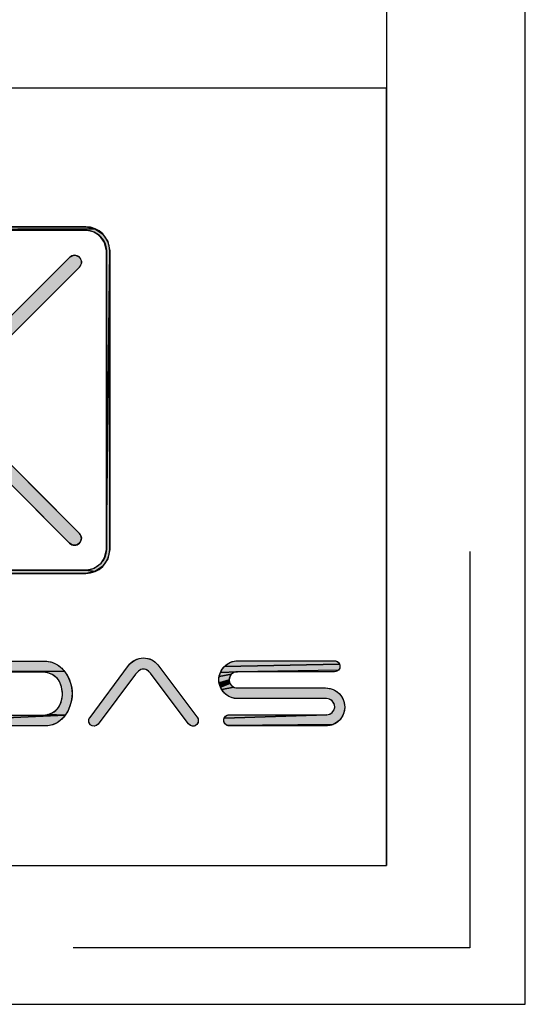
# Model space of a CAD drawing. Units: millimetres. Extents: x 238 to 535, y 25 to 235.
# Drawn here: x 516 to 535, y 25 to 61 of the extents above; entities that cross this region are included whole.
import ezdxf

# ---------------------------------------------------------------- set-up
doc = ezdxf.new("R2010")
doc.units = ezdxf.units.MM
doc.styles.get("Standard").update_dxf_attribs({"font": 'arial.ttf'})

# ---------------------------------------------------------------- blocks, each defined once
blk = doc.blocks.new('SFA_BL1', base_point=(275.931, 19))
at = {"linetype": 'Continuous', "true_color": 0x0099cc}
for points in [[(281.182, 28), (281.513, 27.934), (270.425, 27.879), (270.122, 27.814), (269.869, 27.628), (269.747, 27.439), (269.683, 27.137), (269.561, 17.498), (269.561, 27.137), (269.628, 27.468), (269.81, 27.742), (270.093, 27.934), (270.425, 28), (271.544, 28)], [(270.425, 27.879), (281.513, 27.934), (281.787, 27.752), (281.979, 27.468), (282.045, 27.137), (281.924, 17.498), (281.924, 27.137), (281.86, 27.439), (281.673, 27.692), (281.485, 27.814), (281.182, 27.879), (280.063, 27.879)], [(270.658, 16.606), (270.587, 16.751), (270.587, 16.812), (270.658, 16.957), (271.692, 17.992), (280.604, 26.903), (280.749, 26.974), (280.811, 26.974), (280.956, 26.903), (281.027, 26.758), (281.027, 26.697), (280.956, 26.552), (279.921, 25.517), (271.01, 16.606), (270.865, 16.535), (270.803, 16.535)], [(282.045, 26.018), (282.045, 16.38), (281.979, 16.048), (281.787, 15.765), (281.513, 15.582), (281.182, 15.637), (281.485, 15.702), (281.738, 15.888), (281.86, 16.077), (281.924, 16.38), (281.924, 17.498), (282.045, 27.137)], [(281.182, 15.637), (281.513, 15.582), (281.182, 15.516), (280.063, 15.516), (270.425, 15.516), (270.093, 15.582), (270.122, 15.702), (270.425, 15.637), (271.544, 15.637)], [(285.175, 10.352), (285.191, 10.336), (285.223, 10.281), (285.233, 10.234), (285.233, 10.217), (285.233, 10.212), (285.221, 10.141), (285.178, 10.076), (285.121, 10.035), (285.041, 10.017), (285.029, 10.017), (284.949, 10.041), (284.884, 10.097), (283.541, 11.894), (283.513, 11.922), (283.435, 11.998), (283.346, 12.056), (283.257, 12.074), (283.168, 12.056), (283.08, 11.999), (283.066, 11.985), (282.974, 11.885), (281.628, 10.094), (281.556, 10.039), (281.501, 10.022), (281.419, 10.026), (281.347, 10.065), (281.34, 10.073), (281.305, 10.133), (281.289, 10.209), (281.294, 10.257), (281.305, 10.292), (281.337, 10.333), (282.723, 12.205), (282.811, 12.303), (282.946, 12.395), (282.95, 12.397), (283.101, 12.453), (283.258, 12.474), (283.411, 12.458), (283.555, 12.406), (283.62, 12.368), (283.68, 12.323), (283.775, 12.222)], [(279.783, 12.353), (279.957, 12.321), (280.119, 12.251), (280.201, 12.201), (280.278, 12.143), (280.419, 11.997), (276.308, 11.973), (276.239, 12.018), (276.201, 12.079), (276.184, 12.159), (276.195, 12.231), (276.239, 12.299), (276.301, 12.337), (276.38, 12.355), (279.722, 12.355)], [(290.33, 12.175), (290.32, 12.102), (290.275, 12.034), (286.639, 11.979), (286.027, 11.952), (286.103, 12.087), (286.175, 12.17), (290.313, 12.254)], [(286.541, 12.362), (286.655, 12.371), (290.134, 12.371), (290.207, 12.36), (290.275, 12.316), (290.313, 12.254), (286.175, 12.17), (286.303, 12.271), (286.392, 12.318)], [(280.433, 11.979), (280.543, 11.801), (280.627, 11.599), (280.674, 11.406), (280.694, 11.188), (280.675, 10.978), (280.627, 10.784), (280.549, 10.587), (280.441, 10.413), (279.823, 10.438), (279.973, 10.496), (280.094, 10.578), (280.198, 10.691), (280.263, 10.8), (280.31, 10.943), (280.312, 10.949), (280.332, 11.043), (280.342, 11.139), (280.343, 11.188), (280.327, 11.339), (280.311, 11.429), (280.275, 11.54), (280.198, 11.685), (280.116, 11.773), (279.971, 11.88), (279.823, 11.937), (279.643, 11.962), (279.608, 11.962), (276.38, 11.962), (276.308, 11.973), (280.419, 11.997)], [(286.42, 11.883), (286.362, 11.788), (286.342, 11.681), (285.983, 11.574), (285.974, 11.689), (285.983, 11.805), (286.432, 11.896)], [(286.517, 11.953), (286.432, 11.896), (285.983, 11.805), (286.027, 11.952), (286.639, 11.979), (286.531, 11.959)], [(286.343, 11.659), (286.369, 11.557), (286.027, 11.426), (285.983, 11.574), (286.342, 11.681)], [(286.43, 11.476), (286.517, 11.417), (286.074, 11.337), (286.027, 11.426), (286.369, 11.557)], [(290.08, 11.34), (290.216, 11.263), (290.299, 11.191), (290.371, 11.109), (290.415, 11.042), (290.448, 10.972), (290.481, 10.871), (290.5, 10.702), (290.49, 10.582), (290.447, 10.439), (290.372, 10.305), (290.299, 10.222), (290.211, 10.145), (290.084, 10.074), (286.276, 10.04), (286.207, 10.084), (286.169, 10.149), (286.152, 10.233), (286.163, 10.305), (289.861, 10.429), (289.963, 10.451), (290.05, 10.511), (290.113, 10.594), (290.14, 10.695), (290.141, 10.718), (290.121, 10.817), (290.114, 10.834), (290.05, 10.925), (289.965, 10.983), (289.952, 10.988), (289.843, 11.008), (286.655, 11.008), (286.54, 11.017), (286.392, 11.061), (286.257, 11.137), (286.175, 11.209), (286.074, 11.337), (286.517, 11.417), (286.531, 11.412), (286.639, 11.392), (289.811, 11.392), (289.98, 11.372)], [(279.608, 10.413), (279.644, 10.413), (279.823, 10.438), (280.441, 10.413), (276.184, 10.217), (276.576, 11.196), (276.576, 10.413)], [(280.319, 10.272), (280.155, 10.143), (280.078, 10.101), (279.997, 10.069), (279.821, 10.032), (276.372, 10.029), (276.3, 10.039), (276.239, 10.076), (276.201, 10.137), (276.184, 10.217), (280.441, 10.413), (280.386, 10.341)], [(286.268, 10.412), (286.348, 10.429), (289.851, 10.429), (289.861, 10.429), (286.163, 10.305), (286.207, 10.374)], [(289.962, 10.04), (289.811, 10.029), (289.76, 10.029), (286.348, 10.029), (286.276, 10.04), (290.084, 10.074)]]:
    blk.add_hatch(color=142, dxfattribs=at).paths.add_polyline_path(points)
at = {"linetype": 'Continuous'}
blk.add_hatch(color=40, dxfattribs=at).paths.add_polyline_path([(280.603, 16.606), (280.217, 16.992), (276.891, 20.325), (276.834, 20.412), (276.819, 20.483), (276.834, 20.588), (276.891, 20.676), (276.979, 20.733), (277.05, 20.749), (277.155, 20.733), (277.243, 20.676), (277.629, 20.29), (280.954, 16.957), (281.011, 16.87), (281.027, 16.799), (281.011, 16.694), (280.954, 16.606), (280.866, 16.549), (280.761, 16.533), (280.691, 16.549)])
at = {"color": 142, "linetype": 'Continuous', "true_color": 0x0099cc}
for points in [[(281.182, 28), (281.513, 27.934), (270.425, 27.879), (270.122, 27.814), (269.869, 27.628), (269.747, 27.439), (269.683, 27.137), (269.561, 17.498), (269.561, 27.137), (269.628, 27.468), (269.81, 27.742), (270.093, 27.934), (270.425, 28), (271.544, 28), (281.182, 28)], [(270.425, 27.879), (281.513, 27.934), (281.787, 27.752), (281.979, 27.468), (282.045, 27.137), (281.924, 17.498), (281.924, 27.137), (281.86, 27.439), (281.673, 27.692), (281.485, 27.814), (281.182, 27.879), (280.063, 27.879), (270.425, 27.879)], [(270.658, 16.606), (270.587, 16.751), (270.587, 16.812), (270.658, 16.957), (271.692, 17.992), (280.604, 26.903), (280.749, 26.974), (280.811, 26.974), (280.956, 26.903), (281.027, 26.758), (281.027, 26.697), (280.956, 26.552), (279.921, 25.517), (271.01, 16.606), (270.865, 16.535), (270.803, 16.535), (270.658, 16.606)], [(282.045, 26.018), (282.045, 16.38), (281.979, 16.048), (281.787, 15.765), (281.513, 15.582), (281.182, 15.637), (281.485, 15.702), (281.738, 15.888), (281.86, 16.077), (281.924, 16.38), (281.924, 17.498), (282.045, 27.137), (282.045, 26.018)], [(281.182, 15.637), (281.513, 15.582), (281.182, 15.516), (280.063, 15.516), (270.425, 15.516), (270.093, 15.582), (270.122, 15.702), (270.425, 15.637), (271.544, 15.637), (281.182, 15.637)], [(285.175, 10.352), (285.191, 10.336), (285.223, 10.281), (285.233, 10.234), (285.233, 10.217), (285.233, 10.212), (285.221, 10.141), (285.178, 10.076), (285.121, 10.035), (285.041, 10.017), (285.029, 10.017), (284.949, 10.041), (284.884, 10.097), (283.541, 11.894), (283.513, 11.922), (283.435, 11.998), (283.346, 12.056), (283.257, 12.074), (283.168, 12.056), (283.08, 11.999), (283.066, 11.985), (282.974, 11.885), (281.628, 10.094), (281.556, 10.039), (281.501, 10.022), (281.419, 10.026), (281.347, 10.065), (281.34, 10.073), (281.305, 10.133), (281.289, 10.209), (281.294, 10.257), (281.305, 10.292), (281.337, 10.333), (282.723, 12.205), (282.811, 12.303), (282.946, 12.395), (282.95, 12.397), (283.101, 12.453), (283.258, 12.474), (283.411, 12.458), (283.555, 12.406), (283.62, 12.368), (283.68, 12.323), (283.775, 12.222), (285.175, 10.352)], [(279.783, 12.353), (279.957, 12.321), (280.119, 12.251), (280.201, 12.201), (280.278, 12.143), (280.419, 11.997), (276.308, 11.973), (276.239, 12.018), (276.201, 12.079), (276.184, 12.159), (276.195, 12.231), (276.239, 12.299), (276.301, 12.337), (276.38, 12.355), (279.722, 12.355), (279.783, 12.353)], [(290.33, 12.175), (290.32, 12.102), (290.275, 12.034), (286.639, 11.979), (286.027, 11.952), (286.103, 12.087), (286.175, 12.17), (290.313, 12.254), (290.33, 12.175)], [(286.541, 12.362), (286.655, 12.371), (290.134, 12.371), (290.207, 12.36), (290.275, 12.316), (290.313, 12.254), (286.175, 12.17), (286.303, 12.271), (286.392, 12.318), (286.541, 12.362)], [(280.433, 11.979), (280.543, 11.801), (280.627, 11.599), (280.674, 11.406), (280.694, 11.188), (280.675, 10.978), (280.627, 10.784), (280.549, 10.587), (280.441, 10.413), (279.823, 10.438), (279.973, 10.496), (280.094, 10.578), (280.198, 10.691), (280.263, 10.8), (280.31, 10.943), (280.312, 10.949), (280.332, 11.043), (280.342, 11.139), (280.343, 11.188), (280.327, 11.339), (280.311, 11.429), (280.275, 11.54), (280.198, 11.685), (280.116, 11.773), (279.971, 11.88), (279.823, 11.937), (279.643, 11.962), (279.608, 11.962), (276.38, 11.962)], [(276.308, 11.973), (280.419, 11.997), (280.433, 11.979)], [(286.42, 11.883), (286.362, 11.788), (286.342, 11.681), (285.983, 11.574), (285.974, 11.689), (285.983, 11.805), (286.432, 11.896), (286.42, 11.883)], [(286.517, 11.953), (286.432, 11.896), (285.983, 11.805), (286.027, 11.952), (286.639, 11.979), (286.531, 11.959), (286.517, 11.953)], [(286.343, 11.659), (286.369, 11.557), (286.027, 11.426), (285.983, 11.574), (286.342, 11.681), (286.343, 11.659)], [(286.43, 11.476), (286.517, 11.417), (286.074, 11.337), (286.027, 11.426), (286.369, 11.557), (286.43, 11.476)], [(290.08, 11.34), (290.216, 11.263), (290.299, 11.191), (290.371, 11.109), (290.415, 11.042), (290.448, 10.972), (290.481, 10.871), (290.5, 10.702), (290.49, 10.582), (290.447, 10.439), (290.372, 10.305), (290.299, 10.222), (290.211, 10.145), (290.084, 10.074), (286.276, 10.04), (286.207, 10.084), (286.169, 10.149), (286.152, 10.233), (286.163, 10.305), (289.861, 10.429), (289.963, 10.451), (290.05, 10.511), (290.113, 10.594), (290.14, 10.695), (290.141, 10.718), (290.121, 10.817), (290.114, 10.834), (290.05, 10.925), (289.965, 10.983), (289.952, 10.988), (289.843, 11.008), (286.655, 11.008), (286.54, 11.017), (286.392, 11.061), (286.257, 11.137), (286.175, 11.209), (286.074, 11.337), (286.517, 11.417), (286.531, 11.412), (286.639, 11.392), (289.811, 11.392), (289.98, 11.372), (290.08, 11.34)], [(279.608, 10.413), (279.644, 10.413), (279.823, 10.438), (280.441, 10.413), (276.184, 10.217), (276.576, 11.196), (276.576, 10.413), (279.608, 10.413)], [(280.319, 10.272), (280.155, 10.143), (280.078, 10.101), (279.997, 10.069), (279.821, 10.032), (276.372, 10.029), (276.3, 10.039), (276.239, 10.076), (276.201, 10.137), (276.184, 10.217), (280.441, 10.413), (280.386, 10.341), (280.319, 10.272)], [(286.268, 10.412), (286.348, 10.429), (289.851, 10.429), (289.861, 10.429), (286.163, 10.305), (286.207, 10.374), (286.268, 10.412)], [(289.962, 10.04), (289.811, 10.029), (289.76, 10.029), (286.348, 10.029), (286.276, 10.04), (290.084, 10.074), (289.962, 10.04)]]:
    blk.add_lwpolyline(points, dxfattribs=at)
at = {"color": 40, "linetype": 'Continuous'}
blk.add_lwpolyline([(280.603, 16.606), (280.217, 16.992), (276.891, 20.325), (276.834, 20.412), (276.819, 20.483), (276.834, 20.588), (276.891, 20.676), (276.979, 20.733), (277.05, 20.749), (277.155, 20.733), (277.243, 20.676), (277.629, 20.29), (280.954, 16.957), (281.011, 16.87), (281.027, 16.799), (281.011, 16.694), (280.954, 16.606), (280.866, 16.549), (280.761, 16.533), (280.691, 16.549), (280.603, 16.606)], dxfattribs=at)
at = {"color": 7, "linetype": 'Continuous'}
for points, knots in [([(281.182, 15.516), (281.182, 15.516), (270.425, 15.516), (270.425, 15.516), (269.949, 15.516), (269.561, 15.904), (269.561, 16.38), (269.561, 16.38), (269.561, 27.137), (269.561, 27.137), (269.561, 27.613), (269.949, 28), (270.425, 28), (270.425, 28), (281.182, 28), (281.182, 28), (281.658, 28), (282.045, 27.613), (282.045, 27.137), (282.045, 27.137), (282.045, 16.38), (282.045, 16.38), (282.045, 15.904), (281.658, 15.516), (281.182, 15.516)], [0, 0, 0, 0, 1, 1, 1, 2, 2, 2, 3, 3, 3, 4, 4, 4, 5, 5, 5, 6, 6, 6, 7, 7, 7, 8, 8, 8, 8]), ([(270.425, 27.879), (270.016, 27.879), (269.683, 27.546), (269.683, 27.137), (269.683, 27.137), (269.683, 16.38), (269.683, 16.38), (269.683, 15.97), (270.016, 15.637), (270.425, 15.637), (270.425, 15.637), (281.182, 15.637), (281.182, 15.637), (281.591, 15.637), (281.924, 15.97), (281.924, 16.38), (281.924, 16.38), (281.924, 27.137), (281.924, 27.137), (281.924, 27.546), (281.591, 27.879), (281.182, 27.879), (281.182, 27.879), (270.425, 27.879), (270.425, 27.879)], [0, 0, 0, 0, 1, 1, 1, 2, 2, 2, 3, 3, 3, 4, 4, 4, 5, 5, 5, 6, 6, 6, 7, 7, 7, 8, 8, 8, 8]), ([(270.658, 16.606), (270.658, 16.606), (270.658, 16.606), (270.658, 16.606), (270.561, 16.703), (270.561, 16.86), (270.658, 16.957), (270.658, 16.957), (280.604, 26.903), (280.604, 26.903), (280.701, 27), (280.859, 27), (280.956, 26.903), (280.956, 26.903), (280.956, 26.903), (280.956, 26.903), (281.053, 26.806), (281.053, 26.649), (280.956, 26.552), (280.956, 26.552), (271.01, 16.606), (271.01, 16.606), (270.913, 16.509), (270.755, 16.509), (270.658, 16.606)], [0, 0, 0, 0, 1, 1, 1, 2, 2, 2, 3, 3, 3, 4, 4, 4, 5, 5, 5, 6, 6, 6, 7, 7, 7, 8, 8, 8, 8]), ([(280.603, 16.606), (280.603, 16.606), (276.891, 20.325), (276.891, 20.325), (276.794, 20.422), (276.794, 20.579), (276.891, 20.676), (276.891, 20.676), (276.891, 20.676), (276.891, 20.676), (276.988, 20.773), (277.146, 20.773), (277.243, 20.676), (277.243, 20.676), (280.954, 16.957), (280.954, 16.957), (281.052, 16.86), (281.052, 16.703), (280.954, 16.606), (280.954, 16.606), (280.954, 16.606), (280.954, 16.606), (280.857, 16.509), (280.7, 16.509), (280.603, 16.606)], [0, 0, 0, 0, 1, 1, 1, 2, 2, 2, 3, 3, 3, 4, 4, 4, 5, 5, 5, 6, 6, 6, 7, 7, 7, 8, 8, 8, 8]), ([(285.175, 10.352), (285.175, 10.352), (283.775, 12.222), (283.775, 12.222), (283.711, 12.304), (283.639, 12.364), (283.555, 12.406), (283.368, 12.499), (283.148, 12.496), (282.95, 12.397), (282.846, 12.34), (282.771, 12.276), (282.723, 12.205), (282.723, 12.205), (281.337, 10.333), (281.337, 10.333), (281.312, 10.309), (281.289, 10.28), (281.289, 10.209), (281.289, 10.148), (281.316, 10.105), (281.34, 10.073), (281.34, 10.073), (281.347, 10.065), (281.347, 10.065), (281.43, 9.994), (281.551, 10.007), (281.628, 10.094), (281.628, 10.094), (282.974, 11.885), (282.974, 11.885), (282.996, 11.915), (283.036, 11.954), (283.08, 11.999), (283.195, 12.099), (283.319, 12.1), (283.435, 11.998), (283.466, 11.973), (283.49, 11.947), (283.513, 11.922), (283.524, 11.91), (283.535, 11.899), (283.541, 11.894), (283.541, 11.894), (284.884, 10.097), (284.884, 10.097), (284.921, 10.049), (284.973, 10.021), (285.029, 10.017), (285.033, 10.017), (285.037, 10.017), (285.041, 10.017), (285.092, 10.017), (285.14, 10.038), (285.178, 10.076), (285.227, 10.125), (285.233, 10.174), (285.233, 10.217), (285.233, 10.235), (285.233, 10.261), (285.223, 10.281), (285.211, 10.317), (285.188, 10.339), (285.175, 10.352)], [0, 0, 0, 0, 1, 1, 1, 2, 2, 2, 3, 3, 3, 4, 4, 4, 5, 5, 5, 6, 6, 6, 7, 7, 7, 8, 8, 8, 9, 9, 9, 10, 10, 10, 11, 11, 11, 12, 12, 12, 13, 13, 13, 14, 14, 14, 15, 15, 15, 16, 16, 16, 17, 17, 17, 18, 18, 18, 19, 19, 19, 20, 20, 20, 21, 21, 21, 21]), ([(280.433, 11.979), (280.342, 12.098), (280.238, 12.187), (280.119, 12.251), (279.997, 12.321), (279.867, 12.355), (279.722, 12.355), (279.722, 12.355), (276.38, 12.355), (276.38, 12.355), (276.32, 12.355), (276.276, 12.328), (276.239, 12.299), (276.191, 12.251), (276.184, 12.201), (276.184, 12.159), (276.184, 12.098), (276.211, 12.054), (276.239, 12.018), (276.288, 11.969), (276.338, 11.962), (276.38, 11.962), (276.38, 11.962), (279.608, 11.962), (279.608, 11.962), (279.748, 11.962), (279.871, 11.934), (279.971, 11.88), (280.058, 11.829), (280.135, 11.763), (280.198, 11.685), (280.248, 11.613), (280.287, 11.524), (280.311, 11.429), (280.327, 11.344), (280.343, 11.256), (280.343, 11.188), (280.343, 11.102), (280.333, 11.027), (280.312, 10.949), (280.291, 10.866), (280.261, 10.77), (280.198, 10.691), (280.143, 10.612), (280.067, 10.547), (279.973, 10.496), (279.871, 10.441), (279.748, 10.413), (279.608, 10.413), (279.608, 10.413), (276.576, 10.413), (276.576, 10.413), (276.576, 10.413), (276.576, 11.196), (276.576, 11.196), (276.576, 11.256), (276.549, 11.3), (276.521, 11.337), (276.472, 11.385), (276.423, 11.392), (276.38, 11.392), (276.32, 11.392), (276.276, 11.365), (276.239, 11.337), (276.191, 11.288), (276.184, 11.238), (276.184, 11.196), (276.184, 11.196), (276.184, 10.217), (276.184, 10.217), (276.184, 10.157), (276.211, 10.113), (276.239, 10.076), (276.282, 10.034), (276.335, 10.029), (276.372, 10.029), (276.372, 10.029), (279.781, 10.029), (279.781, 10.029), (279.922, 10.038), (280.044, 10.074), (280.155, 10.143), (280.288, 10.235), (280.376, 10.318), (280.441, 10.413), (280.521, 10.516), (280.582, 10.637), (280.627, 10.784), (280.671, 10.922), (280.694, 11.066), (280.694, 11.188), (280.694, 11.317), (280.671, 11.459), (280.627, 11.599), (280.588, 11.726), (280.523, 11.854), (280.433, 11.979)], [0, 0, 0, 0, 1, 1, 1, 2, 2, 2, 3, 3, 3, 4, 4, 4, 5, 5, 5, 6, 6, 6, 7, 7, 7, 8, 8, 8, 9, 9, 9, 10, 10, 10, 11, 11, 11, 12, 12, 12, 13, 13, 13, 14, 14, 14, 15, 15, 15, 16, 16, 16, 17, 17, 17, 18, 18, 18, 19, 19, 19, 20, 20, 20, 21, 21, 21, 22, 22, 22, 23, 23, 23, 24, 24, 24, 25, 25, 25, 26, 26, 26, 27, 27, 27, 28, 28, 28, 29, 29, 29, 30, 30, 30, 31, 31, 31, 32, 32, 32, 32]), ([(290.448, 10.972), (290.417, 11.051), (290.368, 11.122), (290.299, 11.191), (290.231, 11.259), (290.159, 11.308), (290.08, 11.34), (289.992, 11.375), (289.904, 11.392), (289.811, 11.392), (289.811, 11.392), (286.639, 11.392), (286.639, 11.392), (286.56, 11.392), (286.485, 11.422), (286.43, 11.476), (286.373, 11.527), (286.342, 11.6), (286.342, 11.681), (286.342, 11.762), (286.374, 11.838), (286.432, 11.896), (286.484, 11.949), (286.56, 11.979), (286.639, 11.979), (286.639, 11.979), (290.134, 11.979), (290.134, 11.979), (290.195, 11.979), (290.238, 12.006), (290.275, 12.034), (290.324, 12.082), (290.33, 12.132), (290.33, 12.175), (290.33, 12.235), (290.304, 12.279), (290.275, 12.316), (290.227, 12.364), (290.177, 12.371), (290.134, 12.371), (290.134, 12.371), (286.655, 12.371), (286.655, 12.371), (286.56, 12.371), (286.471, 12.353), (286.392, 12.318), (286.311, 12.282), (286.234, 12.229), (286.175, 12.17), (286.106, 12.102), (286.058, 12.03), (286.027, 11.952), (285.992, 11.874), (285.974, 11.785), (285.974, 11.689), (285.974, 11.594), (285.992, 11.505), (286.027, 11.426), (286.063, 11.345), (286.115, 11.268), (286.175, 11.209), (286.243, 11.14), (286.315, 11.091), (286.392, 11.061), (286.471, 11.025), (286.56, 11.008), (286.655, 11.008), (286.655, 11.008), (289.843, 11.008), (289.843, 11.008), (289.922, 11.008), (289.998, 10.978), (290.05, 10.925), (290.107, 10.869), (290.141, 10.791), (290.141, 10.718), (290.141, 10.637), (290.109, 10.564), (290.05, 10.511), (289.995, 10.457), (289.929, 10.429), (289.851, 10.429), (289.851, 10.429), (286.348, 10.429), (286.348, 10.429), (286.288, 10.429), (286.244, 10.402), (286.207, 10.374), (286.158, 10.325), (286.152, 10.275), (286.152, 10.233), (286.152, 10.172), (286.179, 10.121), (286.207, 10.084), (286.256, 10.035), (286.306, 10.029), (286.348, 10.029), (286.348, 10.029), (289.76, 10.029), (289.76, 10.029), (289.76, 10.029), (289.76, 10.029), (289.76, 10.029), (289.76, 10.029), (289.811, 10.029), (289.811, 10.029), (289.909, 10.029), (290.009, 10.041), (290.084, 10.074), (290.173, 10.11), (290.239, 10.161), (290.299, 10.222), (290.368, 10.29), (290.417, 10.362), (290.447, 10.439), (290.481, 10.515), (290.5, 10.611), (290.5, 10.702), (290.5, 10.796), (290.483, 10.884), (290.448, 10.972)], [0, 0, 0, 0, 1, 1, 1, 2, 2, 2, 3, 3, 3, 4, 4, 4, 5, 5, 5, 6, 6, 6, 7, 7, 7, 8, 8, 8, 9, 9, 9, 10, 10, 10, 11, 11, 11, 12, 12, 12, 13, 13, 13, 14, 14, 14, 15, 15, 15, 16, 16, 16, 17, 17, 17, 18, 18, 18, 19, 19, 19, 20, 20, 20, 21, 21, 21, 22, 22, 22, 23, 23, 23, 24, 24, 24, 25, 25, 25, 26, 26, 26, 27, 27, 27, 28, 28, 28, 29, 29, 29, 30, 30, 30, 31, 31, 31, 32, 32, 32, 33, 33, 33, 34, 34, 34, 35, 35, 35, 36, 36, 36, 37, 37, 37, 38, 38, 38, 39, 39, 39, 40, 40, 40, 40])]:
    blk.add_open_spline(points, degree=3, knots=knots, dxfattribs=at)
at = {"color": 142, "linetype": 'Continuous', "true_color": 0x0099cc}
for points, knots in [([(281.182, 15.516), (281.182, 15.516), (270.425, 15.516), (270.425, 15.516), (269.949, 15.516), (269.561, 15.904), (269.561, 16.38), (269.561, 16.38), (269.561, 27.137), (269.561, 27.137), (269.561, 27.613), (269.949, 28), (270.425, 28), (270.425, 28), (281.182, 28), (281.182, 28), (281.658, 28), (282.045, 27.613), (282.045, 27.137), (282.045, 27.137), (282.045, 16.38), (282.045, 16.38), (282.045, 15.904), (281.658, 15.516), (281.182, 15.516)], [0, 0, 0, 0, 1, 1, 1, 2, 2, 2, 3, 3, 3, 4, 4, 4, 5, 5, 5, 6, 6, 6, 7, 7, 7, 8, 8, 8, 8]), ([(270.425, 27.879), (270.016, 27.879), (269.683, 27.546), (269.683, 27.137), (269.683, 27.137), (269.683, 16.38), (269.683, 16.38), (269.683, 15.97), (270.016, 15.637), (270.425, 15.637), (270.425, 15.637), (281.182, 15.637), (281.182, 15.637), (281.591, 15.637), (281.924, 15.97), (281.924, 16.38), (281.924, 16.38), (281.924, 27.137), (281.924, 27.137), (281.924, 27.546), (281.591, 27.879), (281.182, 27.879), (281.182, 27.879), (270.425, 27.879), (270.425, 27.879)], [0, 0, 0, 0, 1, 1, 1, 2, 2, 2, 3, 3, 3, 4, 4, 4, 5, 5, 5, 6, 6, 6, 7, 7, 7, 8, 8, 8, 8]), ([(270.658, 16.606), (270.658, 16.606), (270.658, 16.606), (270.658, 16.606), (270.561, 16.703), (270.561, 16.86), (270.658, 16.957), (270.658, 16.957), (280.604, 26.903), (280.604, 26.903), (280.701, 27), (280.859, 27), (280.956, 26.903), (280.956, 26.903), (280.956, 26.903), (280.956, 26.903), (281.053, 26.806), (281.053, 26.649), (280.956, 26.552), (280.956, 26.552), (271.01, 16.606), (271.01, 16.606), (270.913, 16.509), (270.755, 16.509), (270.658, 16.606)], [0, 0, 0, 0, 1, 1, 1, 2, 2, 2, 3, 3, 3, 4, 4, 4, 5, 5, 5, 6, 6, 6, 7, 7, 7, 8, 8, 8, 8]), ([(285.175, 10.352), (285.175, 10.352), (283.775, 12.222), (283.775, 12.222), (283.711, 12.304), (283.639, 12.364), (283.555, 12.406), (283.368, 12.499), (283.148, 12.496), (282.95, 12.397), (282.846, 12.34), (282.771, 12.276), (282.723, 12.205), (282.723, 12.205), (281.337, 10.333), (281.337, 10.333), (281.312, 10.309), (281.289, 10.28), (281.289, 10.209), (281.289, 10.148), (281.316, 10.105), (281.34, 10.073), (281.34, 10.073), (281.347, 10.065), (281.347, 10.065), (281.43, 9.994), (281.551, 10.007), (281.628, 10.094), (281.628, 10.094), (282.974, 11.885), (282.974, 11.885), (282.996, 11.915), (283.036, 11.954), (283.08, 11.999), (283.195, 12.099), (283.319, 12.1), (283.435, 11.998), (283.466, 11.973), (283.49, 11.947), (283.513, 11.922), (283.524, 11.91), (283.535, 11.899), (283.541, 11.894), (283.541, 11.894), (284.884, 10.097), (284.884, 10.097), (284.921, 10.049), (284.973, 10.021), (285.029, 10.017), (285.033, 10.017), (285.037, 10.017), (285.041, 10.017), (285.092, 10.017), (285.14, 10.038), (285.178, 10.076), (285.227, 10.125), (285.233, 10.174), (285.233, 10.217), (285.233, 10.235), (285.233, 10.261), (285.223, 10.281), (285.211, 10.317), (285.188, 10.339), (285.175, 10.352)], [0, 0, 0, 0, 1, 1, 1, 2, 2, 2, 3, 3, 3, 4, 4, 4, 5, 5, 5, 6, 6, 6, 7, 7, 7, 8, 8, 8, 9, 9, 9, 10, 10, 10, 11, 11, 11, 12, 12, 12, 13, 13, 13, 14, 14, 14, 15, 15, 15, 16, 16, 16, 17, 17, 17, 18, 18, 18, 19, 19, 19, 20, 20, 20, 21, 21, 21, 21]), ([(280.433, 11.979), (280.342, 12.098), (280.238, 12.187), (280.119, 12.251), (279.997, 12.321), (279.867, 12.355), (279.722, 12.355), (279.722, 12.355), (276.38, 12.355), (276.38, 12.355), (276.32, 12.355), (276.276, 12.328), (276.239, 12.299), (276.191, 12.251), (276.184, 12.201), (276.184, 12.159), (276.184, 12.098), (276.211, 12.054), (276.239, 12.018), (276.288, 11.969), (276.338, 11.962), (276.38, 11.962), (276.38, 11.962), (279.608, 11.962), (279.608, 11.962), (279.748, 11.962), (279.871, 11.934), (279.971, 11.88), (280.058, 11.829), (280.135, 11.763), (280.198, 11.685), (280.248, 11.613), (280.287, 11.524), (280.311, 11.429), (280.327, 11.344), (280.343, 11.256), (280.343, 11.188), (280.343, 11.102), (280.333, 11.027), (280.312, 10.949), (280.291, 10.866), (280.261, 10.77), (280.198, 10.691), (280.143, 10.612), (280.067, 10.547), (279.973, 10.496), (279.871, 10.441), (279.748, 10.413), (279.608, 10.413), (279.608, 10.413), (276.576, 10.413), (276.576, 10.413), (276.576, 10.413), (276.576, 11.196), (276.576, 11.196), (276.576, 11.256), (276.549, 11.3), (276.521, 11.337), (276.472, 11.385), (276.423, 11.392), (276.38, 11.392), (276.32, 11.392), (276.276, 11.365), (276.239, 11.337), (276.191, 11.288), (276.184, 11.238), (276.184, 11.196), (276.184, 11.196), (276.184, 10.217), (276.184, 10.217), (276.184, 10.157), (276.211, 10.113), (276.239, 10.076), (276.282, 10.034), (276.335, 10.029), (276.372, 10.029), (276.372, 10.029), (279.781, 10.029), (279.781, 10.029), (279.922, 10.038), (280.044, 10.074), (280.155, 10.143), (280.288, 10.235), (280.376, 10.318), (280.441, 10.413), (280.521, 10.516), (280.582, 10.637), (280.627, 10.784), (280.671, 10.922), (280.694, 11.066), (280.694, 11.188), (280.694, 11.317), (280.671, 11.459), (280.627, 11.599), (280.588, 11.726), (280.523, 11.854), (280.433, 11.979)], [0, 0, 0, 0, 1, 1, 1, 2, 2, 2, 3, 3, 3, 4, 4, 4, 5, 5, 5, 6, 6, 6, 7, 7, 7, 8, 8, 8, 9, 9, 9, 10, 10, 10, 11, 11, 11, 12, 12, 12, 13, 13, 13, 14, 14, 14, 15, 15, 15, 16, 16, 16, 17, 17, 17, 18, 18, 18, 19, 19, 19, 20, 20, 20, 21, 21, 21, 22, 22, 22, 23, 23, 23, 24, 24, 24, 25, 25, 25, 26, 26, 26, 27, 27, 27, 28, 28, 28, 29, 29, 29, 30, 30, 30, 31, 31, 31, 32, 32, 32, 32]), ([(290.448, 10.972), (290.417, 11.051), (290.368, 11.122), (290.299, 11.191), (290.231, 11.259), (290.159, 11.308), (290.08, 11.34), (289.992, 11.375), (289.904, 11.392), (289.811, 11.392), (289.811, 11.392), (286.639, 11.392), (286.639, 11.392), (286.56, 11.392), (286.485, 11.422), (286.43, 11.476), (286.373, 11.527), (286.342, 11.6), (286.342, 11.681), (286.342, 11.762), (286.374, 11.838), (286.432, 11.896), (286.484, 11.949), (286.56, 11.979), (286.639, 11.979), (286.639, 11.979), (290.134, 11.979), (290.134, 11.979), (290.195, 11.979), (290.238, 12.006), (290.275, 12.034), (290.324, 12.082), (290.33, 12.132), (290.33, 12.175), (290.33, 12.235), (290.304, 12.279), (290.275, 12.316), (290.227, 12.364), (290.177, 12.371), (290.134, 12.371), (290.134, 12.371), (286.655, 12.371), (286.655, 12.371), (286.56, 12.371), (286.471, 12.353), (286.392, 12.318), (286.311, 12.282), (286.234, 12.229), (286.175, 12.17), (286.106, 12.102), (286.058, 12.03), (286.027, 11.952), (285.992, 11.874), (285.974, 11.785), (285.974, 11.689), (285.974, 11.594), (285.992, 11.505), (286.027, 11.426), (286.063, 11.345), (286.115, 11.268), (286.175, 11.209), (286.243, 11.14), (286.315, 11.091), (286.392, 11.061), (286.471, 11.025), (286.56, 11.008), (286.655, 11.008), (286.655, 11.008), (289.843, 11.008), (289.843, 11.008), (289.922, 11.008), (289.998, 10.978), (290.05, 10.925), (290.107, 10.869), (290.141, 10.791), (290.141, 10.718), (290.141, 10.637), (290.109, 10.564), (290.05, 10.511), (289.995, 10.457), (289.929, 10.429), (289.851, 10.429), (289.851, 10.429), (286.348, 10.429), (286.348, 10.429), (286.288, 10.429), (286.244, 10.402), (286.207, 10.374), (286.158, 10.325), (286.152, 10.275), (286.152, 10.233), (286.152, 10.172), (286.179, 10.121), (286.207, 10.084), (286.256, 10.035), (286.306, 10.029), (286.348, 10.029), (286.348, 10.029), (289.76, 10.029), (289.76, 10.029), (289.76, 10.029), (289.76, 10.029), (289.76, 10.029), (289.76, 10.029), (289.811, 10.029), (289.811, 10.029), (289.909, 10.029), (290.009, 10.041), (290.084, 10.074), (290.173, 10.11), (290.239, 10.161), (290.299, 10.222), (290.368, 10.29), (290.417, 10.362), (290.447, 10.439), (290.481, 10.515), (290.5, 10.611), (290.5, 10.702), (290.5, 10.796), (290.483, 10.884), (290.448, 10.972)], [0, 0, 0, 0, 1, 1, 1, 2, 2, 2, 3, 3, 3, 4, 4, 4, 5, 5, 5, 6, 6, 6, 7, 7, 7, 8, 8, 8, 9, 9, 9, 10, 10, 10, 11, 11, 11, 12, 12, 12, 13, 13, 13, 14, 14, 14, 15, 15, 15, 16, 16, 16, 17, 17, 17, 18, 18, 18, 19, 19, 19, 20, 20, 20, 21, 21, 21, 22, 22, 22, 23, 23, 23, 24, 24, 24, 25, 25, 25, 26, 26, 26, 27, 27, 27, 28, 28, 28, 29, 29, 29, 30, 30, 30, 31, 31, 31, 32, 32, 32, 33, 33, 33, 34, 34, 34, 35, 35, 35, 36, 36, 36, 37, 37, 37, 38, 38, 38, 39, 39, 39, 40, 40, 40, 40])]:
    blk.add_open_spline(points, degree=3, knots=knots, dxfattribs=at)
at = {"color": 40, "linetype": 'Continuous'}
blk.add_open_spline([(280.603, 16.606), (280.603, 16.606), (276.891, 20.325), (276.891, 20.325), (276.794, 20.422), (276.794, 20.579), (276.891, 20.676), (276.891, 20.676), (276.891, 20.676), (276.891, 20.676), (276.988, 20.773), (277.146, 20.773), (277.243, 20.676), (277.243, 20.676), (280.954, 16.957), (280.954, 16.957), (281.052, 16.86), (281.052, 16.703), (280.954, 16.606), (280.954, 16.606), (280.954, 16.606), (280.954, 16.606), (280.857, 16.509), (280.7, 16.509), (280.603, 16.606)], degree=3, knots=[0, 0, 0, 0, 1, 1, 1, 2, 2, 2, 3, 3, 3, 4, 4, 4, 5, 5, 5, 6, 6, 6, 7, 7, 7, 8, 8, 8, 8], dxfattribs=at)
at = {"color": 142, "linetype": 'Continuous', "true_color": 0x0099cc}
for points in [[(290.214, 11.996), (290.134, 11.979), (290.275, 12.034), (286.639, 11.979)], [(279.781, 10.029), (276.372, 10.029), (279.821, 10.032)]]:
    blk.add_solid(points, dxfattribs=at)
blk = doc.blocks.new('*T4')
at = {"color": 0, "linetype": 'ByBlock', "lineweight": -2, "transparency": 16777216}
for p, q in [((0, 28), (200, 28)), ((0, 0), (0, 28)), ((33, 0), (33, 28)), ((48, 7), (48, 28)), ((64, 7), (64, 28)), ((80, 0), (80, 28)), ((105, 0), (105, 28)), ((130, 0), (130, 28)), ((167.86, 0), (167.86, 28)), ((200, 0), (200, 28)), ((0, 21), (167.86, 21)), ((16.5, 0), (16.5, 21)), ((117.5, 0), (117.5, 21)), ((0, 14), (167.86, 14)), ((0, 7), (167.86, 7)), ((56.5, 0), (56.5, 7)), ((0, 0), (200, 0))]:
    blk.add_line(p, q, dxfattribs=at)
at = {"color": 7, "linetype": 'Continuous', "transparency": 16777216, "attachment_point": 5}
for s, insert, char_height, width in [('{\\fDengXian Light|b0|i0|c0|p2;GENERAL TOLERANCE }', (16.5, 24.5), 2, 32.88), ('{\\fDengXian Light|b0|i0|c134|p2;SIGN}', (56, 24.5), 2, 15.88), ('{\\fDengXian Light|b0|i0|c134|p2;FINISH}', (92.5, 24.5), 2, 24.88), ('{\\fDengXian Light|b0|i0|c134|p2;N/A}', (117.5, 24.5), 2, 24.88), ('{\\fDengXian Light|b0|i0|c134|p2;DATE}', (72, 24.5), 2, 15.88), ('{\\fDengXian Light|b0|i0|c134|p2;MATERIAL}', (148.93, 24.5), 2, 37.74), ('{\\fDengXian Light|b0|i0|c0|p2;X.%%P0.30 }', (8.25, 17.5), 2, 16.38), ('{\\fDengXian Light|b0|i0|c0|p2;\\H0.8x;X.%%D%%P2.0} ', (24.75, 17.5), 2.5, 16.38), ('{\\fDengXian Light|b0|i0|c0|p2;DESIGN}', (40.5, 17.5), 2, 14.88), ('{\\fDengXian Light|b0|i0|c0|p2;2023\\fDengXian Light|b0|i0|c134|p2;/\\fDengXian Light|b0|i0|c0|p2;04\\fDengXian Light|b0|i0|c134|p2;/\\fDengXian Light|b0|i0|c0|p2;2\\fDengXian Light|b0|i0|c134|p2;5}', (72, 17.5), 2, 15.88), ('{\\fDengXian Light|b0|i0|c134|p2;PROCESS}', (92.5, 17.5), 2, 24.88), ('{\\fDengXian Light|b0|i0|c134|p2;REVISION}', (111.25, 17.5), 2, 12.38), ('{\\fDengXian Light|b0|i0|c134|p2;SCALE}', (123.75, 17.5), 2, 12.38), ('{\\fDengXian Light|b0|i0|c0|p2;N/\\fDengXian Light|b0|i0|c134|p2;A\\fDengXian Light|b0|i0|c0|p2; }', (148.93, 17.5), 2, 37.74), ('{\\fDengXian Light|b0|i0|c0|p2;.\\H0.8x;X%%D%%P2.0}', (24.75, 10.5), 2.5, 16.38), ('{\\fDengXian Light|b0|i0|c0|p2;.X%%P0.20}', (8.25, 10.5), 2, 16.38), ('{\\fDengXian Light|b0|i0|c134|p2;APPROVAL}', (40.5, 10.5), 2, 14.88), ('{\\fDengXian Light|b0|i0|c0|p2;N/A }', (92.5, 10.5), 2, 24.88), ('{\\fDengXian Light|b0|i0|c134|p2;V10}', (111.25, 10.5), 2, 12.38), ('{\\fDengXian Light|b0|i0|c0|p2;1:1}', (123.75, 10.5), 2, 12.38), ('{\\fDengXian Light|b0|i0|c134|p2;PART NAME}', (148.93, 10.5), 2, 37.74), ('{\\fDengXian Light|b0|i0|c134|p2;.\\fDengXian Light|b0|i0|c0|p2;XX%%P0.15}', (8.25, 3.5), 2, 16.38), ('{\\fDengXian Light|b0|i0|c0|p2;\\H0.8x;.\\fDengXian Light|b0|i0|c134|p2;X\\fDengXian Light|b0|i0|c0|p2;X%%D\\fDengXian Light|b0|i0|c134|p2;%%P0.5}', (24.75, 3.5), 2.5, 16.38), ('{\\fDengXian Light|b0|i0|c134|p2;PAGE 1 OF 1}', (92.5, 3.5), 2, 24.88), ('{\\fDengXian Light|b0|i0|c134|p2;UNIT}', (111.25, 3.5), 2, 12.38), ('{\\fDengXian Light|b0|i0|c0|p2;IMX415 V12 }', (148.93, 3.5), 2, 37.74), ('{\\fDengXian Light|b0|i0|c134|p2;mm}', (123.75, 3.5), 2.5, 12.38)]:
    blk.add_mtext(s, dxfattribs=dict(at, insert=insert, char_height=char_height, width=width))

msp = doc.modelspace()

# ---------------------------------------------------------------- linework, layer by layer
at = {"color": 7, "linetype": 'Continuous'}
for p, q in [((534.667, 25.177), (534.667, 235.177)), ((529.667, 230.177), (529.667, 30.177)), ((329.667, 58.177), (529.667, 58.177)), ((532.667, 41.487), (532.667, 27.215)), ((532.667, 27.215), (518.395, 27.215)), ((237.667, 25.177), (534.667, 25.177))]:
    msp.add_line(p, q, dxfattribs=at)
at = {"lineweight": 0}
msp.add_line((529.667, 30.177), (242.667, 30.177), dxfattribs=at)

# ---------------------------------------------------------------- block references
msp.add_blockref('*T4', (329.667, 30.177))
at = {"color": 2, "linetype": 'Continuous'}
msp.add_blockref('SFA_BL1', (513.598, 44.176), dxfattribs=at)

doc.saveas('drawing.dxf')
